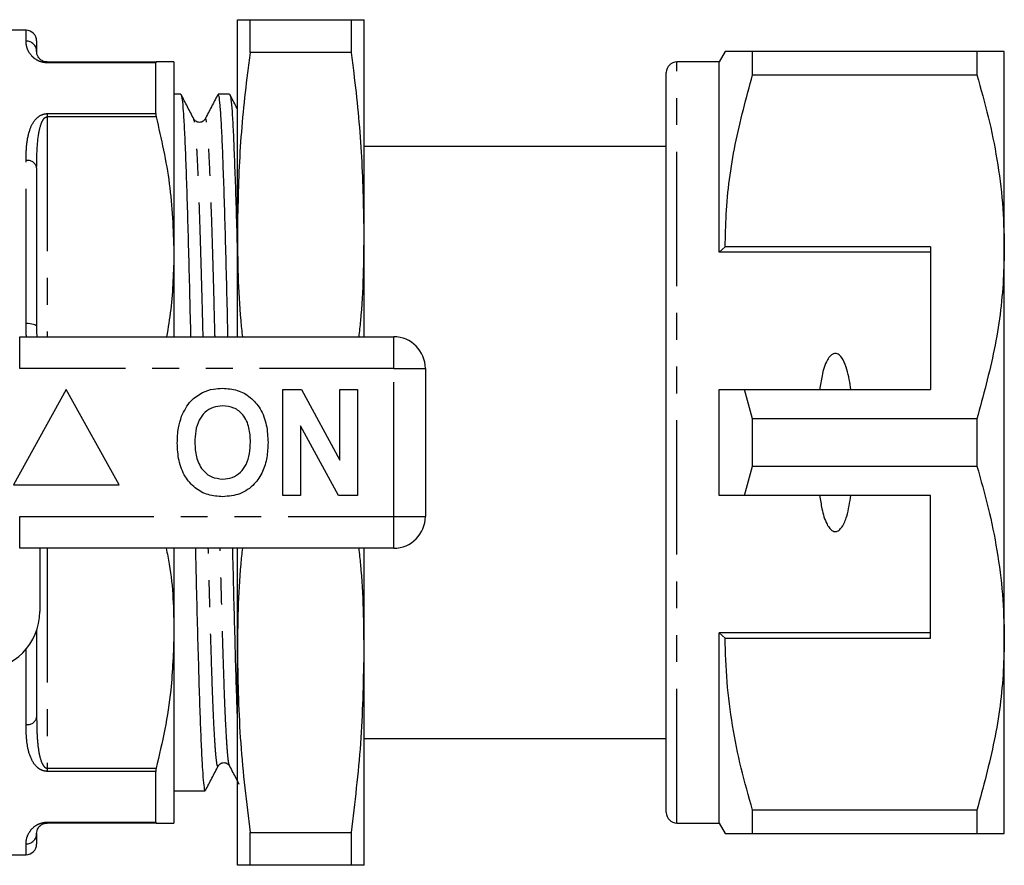
# Model space of a CAD drawing. Extents: x 148 to 259, y 91 to 262.
# Drawn here: x 213 to 259, y 91 to 131 of the extents above; entities that cross this region are included whole.
import ezdxf

# ---------------------------------------------------------------- set-up
doc = ezdxf.new("R2010")
doc.units = 0
doc.linetypes.add('PHANTOM', pattern=[12.7, 6.35, -1.27, 1.27, -1.27, 1.27, -1.27])
doc.layers.get('0').update_dxf_attribs({"linetype": 'CONTINUOUS'})

msp = doc.modelspace()

# ---------------------------------------------------------------- linework, layer by layer
at = {"color": 7, "linetype": 'CONTINUOUS'}
for p, q in [((223.067, 120.69), (223.067, 130.69)), ((223.67, 129.134), (223.67, 130.69)), ((223.67, 130.69), (228.464, 130.69)), ((228.464, 129.134), (228.464, 130.69)), ((229.067, 120.69), (229.067, 130.69)), ((213.067, 130.19), (212.067, 130.19)), ((213.567, 129.69), (213.567, 129.19)), ((228.464, 129.134), (223.67, 129.134)), ((246.156, 129.19), (245.867, 128.69)), ((247.455, 128.078), (247.455, 129.19)), ((258.068, 129.19), (247.455, 129.19)), ((258.068, 129.19), (258.068, 128.078)), ((259.367, 119.94), (259.367, 129.19)), ((214.067, 128.69), (219.223, 128.69)), ((219.201, 126.247), (219.201, 128.651)), ((220.067, 128.69), (220.067, 119.69)), ((245.867, 128.69), (243.867, 128.69)), ((245.867, 119.69), (245.867, 128.69)), ((243.367, 93.19), (243.367, 128.19)), ((247.455, 128.078), (258.068, 128.078)), ((220.389, 127.165), (220.067, 127.165)), ((222.698, 127.165), (222.159, 127.165)), ((243.367, 124.69), (229.067, 124.69)), ((213.567, 123.69), (213.567, 116.19)), ((223.067, 115.69), (223.067, 120.69)), ((229.067, 115.69), (229.067, 120.69)), ((246.156, 119.94), (245.867, 119.69)), ((255.867, 119.94), (246.156, 119.94)), ((255.867, 119.94), (255.867, 113.19)), ((259.367, 101.44), (259.367, 119.94)), ((220.067, 119.69), (220.067, 115.69)), ((255.867, 119.69), (245.867, 119.69)), ((212.765, 115.69), (230.467, 115.69)), ((231.967, 114.19), (231.967, 107.19)), ((214.967, 113.19), (212.467, 108.69)), ((217.467, 108.69), (214.967, 113.19)), ((225.224, 108.19), (225.224, 113.19)), ((225.224, 113.19), (226.096, 113.19)), ((226.096, 113.19), (227.916, 109.849)), ((227.916, 109.849), (227.916, 113.19)), ((227.916, 113.19), (228.749, 113.19)), ((228.749, 113.19), (228.749, 108.19)), ((245.867, 108.19), (245.867, 113.19)), ((247.455, 111.802), (247.065, 113.19)), ((247.065, 113.19), (255.867, 113.19)), ((227.849, 108.19), (226.057, 111.479)), ((226.057, 111.479), (226.057, 108.19)), ((247.455, 109.578), (247.455, 111.802)), ((258.068, 111.802), (247.455, 111.802)), ((258.068, 111.802), (258.068, 109.578)), ((247.065, 108.19), (247.455, 109.578)), ((247.455, 109.578), (258.068, 109.578)), ((212.467, 108.69), (217.467, 108.69)), ((226.057, 108.19), (225.224, 108.19)), ((228.749, 108.19), (227.849, 108.19)), ((255.867, 108.19), (247.065, 108.19)), ((255.867, 101.44), (255.867, 108.19)), ((230.467, 105.69), (212.765, 105.69)), ((213.717, 105.69), (213.717, 102.69)), ((220.067, 105.69), (220.067, 101.69)), ((223.067, 100.69), (223.067, 105.69)), ((229.067, 100.69), (229.067, 105.69)), ((213.567, 101.794), (213.567, 97.69)), ((220.067, 101.69), (220.067, 92.69)), ((255.867, 101.69), (245.867, 101.69)), ((245.867, 92.69), (245.867, 101.69)), ((245.867, 101.69), (246.156, 101.44)), ((246.156, 101.44), (255.867, 101.44)), ((259.367, 92.19), (259.367, 101.44)), ((223.067, 90.69), (223.067, 100.69)), ((229.067, 90.69), (229.067, 100.69)), ((229.067, 96.69), (243.367, 96.69)), ((219.201, 92.729), (219.201, 95.133)), ((220.067, 94.215), (221.543, 94.215)), ((258.068, 93.302), (247.455, 93.302)), ((247.455, 92.19), (247.455, 93.302)), ((258.068, 93.302), (258.068, 92.19)), ((219.223, 92.69), (214.067, 92.69)), ((243.867, 92.69), (245.867, 92.69)), ((245.867, 92.69), (246.156, 92.19)), ((213.567, 92.19), (213.567, 91.69)), ((223.67, 92.246), (228.464, 92.246)), ((223.67, 90.69), (223.67, 92.246)), ((228.464, 90.69), (228.464, 92.246)), ((247.455, 92.19), (258.068, 92.19)), ((212.067, 91.19), (213.067, 91.19)), ((228.464, 90.69), (223.67, 90.69))]:
    msp.add_line(p, q, dxfattribs=at)
at = {"color": 8, "linetype": 'PHANTOM'}
for p, q in [((213.067, 129.677), (213.067, 130.19)), ((214.067, 128.69), (214.067, 128.651)), ((219.201, 128.651), (214.067, 128.651)), ((243.867, 92.69), (243.867, 128.69)), ((214.067, 126.247), (219.201, 126.247)), ((214.067, 126.247), (214.067, 126.098)), ((214.067, 126.098), (214.067, 115.69)), ((219.223, 126.098), (214.067, 126.098)), ((213.067, 116.335), (213.067, 124.032)), ((212.765, 114.19), (212.765, 115.69)), ((230.467, 114.19), (230.467, 115.69)), ((230.467, 114.19), (212.765, 114.19)), ((230.467, 107.19), (230.467, 114.19)), ((230.467, 114.19), (231.967, 114.19)), ((212.765, 107.19), (230.467, 107.19)), ((212.765, 105.69), (212.765, 107.19)), ((230.467, 107.19), (231.967, 107.19)), ((230.467, 105.69), (230.467, 107.19)), ((214.067, 105.69), (214.067, 95.282)), ((213.067, 97.348), (213.067, 100.914)), ((214.067, 95.282), (219.223, 95.282)), ((214.067, 95.282), (214.067, 95.133)), ((219.201, 95.133), (214.067, 95.133)), ((214.067, 92.729), (219.201, 92.729)), ((214.067, 92.729), (214.067, 92.69)), ((213.067, 91.19), (213.067, 91.703))]:
    msp.add_line(p, q, dxfattribs=at)
at = {"color": 8, "linetype": 'PHANTOM', "flags": 128}
msp.add_lwpolyline([(213.067, 116.335), (213.165, 116.332), (213.258, 116.324), (213.345, 116.31), (213.421, 116.292), (213.483, 116.27), (213.529, 116.245), (213.558, 116.218), (213.567, 116.19)], dxfattribs=at)
at = {"color": 7, "linetype": 'CONTINUOUS'}
for centre, radius, start, end in [((213.067, 129.69), 0.5, 0, 90), ((243.867, 128.19), 0.5, 90, 180), ((230.467, 114.19), 1.5, 0, 90), ((230.467, 107.19), 1.5, 270, 0), ((210.967, 102.69), 2.75, 270, 0), ((243.867, 93.19), 0.5, 180, 270), ((213.067, 91.69), 0.5, 270, 0)]:
    msp.add_arc(centre, radius, start, end, dxfattribs=at)
at = {"color": 8, "linetype": 'PHANTOM'}
for centre, radius, start, end in [((213.074, 129.183), 0.494, 0.774, 90.7538), ((213.134, 123.593), 0.444, 12.6331, 98.6063), ((213.134, 97.787), 0.444, 261.3937, 347.3669), ((213.074, 92.197), 0.494, 269.2462, 359.226)]:
    msp.add_arc(centre, radius, start, end, dxfattribs=at)
at = {"color": 7, "linetype": 'CONTINUOUS'}
for points, knots in [([(223.067, 130.69), (223.096, 130.69), (223.152, 130.69), (223.497, 130.69), (223.67, 130.69)], [0, 0, 0, 0, 0.499088, 1, 1, 1, 1]), ([(228.464, 130.69), (228.636, 130.69), (228.981, 130.69), (229.039, 130.69), (229.067, 130.69)], [0, 0, 0, 0, 0.499186, 1, 1, 1, 1]), ([(214.067, 128.69), (214.055, 128.69), (214.029, 128.691), (213.973, 128.697), (213.893, 128.718), (213.782, 128.771), (213.669, 128.874), (213.591, 129.003), (213.57, 129.114), (213.568, 129.17), (213.567, 129.19)], [0, 0, 0, 0, 0.011647, 0.023413, 0.05856, 0.127788, 0.289328, 0.566682, 0.844445, 1, 1, 1, 1]), ([(223.67, 129.134), (223.628, 128.814), (223.423, 127.254), (223.141, 124.441), (223.092, 121.941), (223.067, 120.69)], [0, 0, 0, 0, 0.1141433, 0.5564738, 1, 1, 1, 1]), ([(229.067, 120.69), (229.043, 121.938), (228.993, 124.437), (228.712, 127.25), (228.506, 128.814), (228.464, 129.134)], [0, 0, 0, 0, 0.442273, 0.885857, 1, 1, 1, 1]), ([(247.455, 129.19), (247.198, 129.19), (246.683, 129.19), (246.285, 129.19), (246.127, 129.19), (246.163, 129.19), (246.167, 129.19)], [0, 0, 0, 0, 0.342948, 0.688083, 0.972107, 1, 1, 1, 1]), ([(259.367, 129.19), (259.331, 129.19), (259.263, 129.19), (258.784, 129.19), (258.307, 129.19), (258.068, 129.19)], [0, 0, 0, 0, 0.35914, 0.67859, 1, 1, 1, 1]), ([(219.223, 128.69), (219.214, 128.686), (219.202, 128.681), (219.201, 128.657), (219.201, 128.651)], [0, 0, 0, 0, 0.744821, 1, 1, 1, 1]), ([(220.067, 128.69), (220.052, 128.69), (220.022, 128.69), (219.765, 128.69), (219.424, 128.69), (219.223, 128.69)], [0, 0, 0, 0, 0.2907059, 0.5827583, 1, 1, 1, 1]), ([(246.156, 119.94), (246.166, 120.451), (246.199, 122.073), (246.561, 124.81), (247.156, 126.985), (247.455, 128.078)], [0, 0, 0, 0, 0.186061, 0.590815, 1, 1, 1, 1]), ([(258.068, 128.078), (258.257, 127.417), (258.634, 126.094), (259.041, 124.069), (259.315, 122.016), (259.35, 120.632), (259.367, 119.94)], [0, 0, 0, 0, 0.248073, 0.496104, 0.748066, 1, 1, 1, 1]), ([(221.01, 125.988), (220.909, 126.182), (220.707, 126.569), (220.506, 126.956), (220.405, 127.149)], [0, 0, 0, 0, 0.499977, 1, 1, 1, 1]), ([(220.405, 127.144), (220.422, 127.085), (220.455, 126.965), (220.506, 126.395), (220.556, 125.55), (220.605, 124.423), (220.656, 123.033), (220.708, 121.403), (220.759, 119.576), (220.806, 117.667), (220.838, 116.326), (220.853, 115.69)], [0, 0, 0, 0, 0.110082, 0.223591, 0.335872, 0.447663, 0.560928, 0.674658, 0.787769, 0.899406, 1, 1, 1, 1]), ([(222.142, 127.149), (222.041, 126.956), (221.84, 126.569), (221.638, 126.182), (221.537, 125.988)], [0, 0, 0, 0, 0.500023, 1, 1, 1, 1]), ([(222.622, 115.69), (222.617, 115.937), (222.594, 116.905), (222.556, 118.494), (222.506, 120.416), (222.455, 122.159), (222.403, 123.687), (222.353, 124.96), (222.304, 125.966), (222.253, 126.68), (222.204, 127.103), (222.173, 127.131), (222.159, 127.144)], [0, 0, 0, 0, 0.037024, 0.144936, 0.253322, 0.362892, 0.472611, 0.581438, 0.689127, 0.798143, 0.907906, 1, 1, 1, 1]), ([(223.067, 126.471), (223.05, 126.504), (222.932, 126.73), (222.815, 126.956), (222.714, 127.149)], [0, 0, 0, 0, 0.143732, 1, 1, 1, 1]), ([(222.714, 127.144), (222.731, 127.085), (222.764, 126.965), (222.815, 126.395), (222.865, 125.55), (222.914, 124.423), (222.965, 123.031), (223.017, 121.418), (223.05, 120.18), (223.067, 119.567)], [0, 0, 0, 0, 0.140021, 0.2844, 0.427218, 0.569412, 0.713482, 0.858142, 1, 1, 1, 1]), ([(219.201, 126.247), (219.203, 126.213), (219.206, 126.169), (219.22, 126.112), (219.223, 126.098)], [0, 0, 0, 0, 0.744523, 1, 1, 1, 1]), ([(219.223, 126.098), (219.464, 125.046), (219.947, 122.93), (220.027, 120.774), (220.067, 119.69)], [0, 0, 0, 0, 0.4972, 1, 1, 1, 1]), ([(221.538, 125.989), (221.511, 125.951), (221.457, 125.874), (221.273, 125.815), (221.09, 125.874), (221.036, 125.951), (221.01, 125.989)], [0, 0, 0, 0, 0.246236, 0.499273, 0.752662, 1, 1, 1, 1]), ([(223.067, 120.69), (223.079, 119.281), (223.093, 117.61), (223.277, 115.949), (223.306, 115.69)], [0, 0, 0, 0, 0.843895, 1, 1, 1, 1]), ([(228.828, 115.69), (228.857, 115.944), (229.041, 117.605), (229.055, 119.276), (229.067, 120.69)], [0, 0, 0, 0, 0.153181, 1, 1, 1, 1]), ([(259.367, 119.94), (259.357, 119.429), (259.324, 117.807), (258.962, 115.07), (258.367, 112.895), (258.068, 111.802)], [0, 0, 0, 0, 0.186106, 0.590837, 1, 1, 1, 1]), ([(220.067, 119.69), (220.043, 118.785), (220.008, 117.445), (219.788, 116.12), (219.716, 115.69)], [0, 0, 0, 0, 0.675455, 1, 1, 1, 1]), ([(252.105, 113.19), (252.057, 113.511), (251.984, 113.995), (251.789, 114.531), (251.63, 114.768), (251.51, 114.867), (251.415, 114.905), (251.324, 114.904), (251.231, 114.871), (251.11, 114.776), (250.89, 114.448), (250.734, 113.893), (250.662, 113.409), (250.629, 113.19)], [0, 0, 0, 0, 0.247316, 0.372814, 0.435754, 0.463077, 0.490685, 0.510872, 0.531002, 0.563706, 0.626328, 0.830614, 1, 1, 1, 1]), ([(221.41, 113.058), (221.583, 113.123), (221.892, 113.238), (222.22, 113.249), (222.365, 113.254)], [0, 0, 0, 0, 0.559495, 1, 1, 1, 1]), ([(222.365, 113.254), (222.601, 113.237), (223.074, 113.204), (223.709, 112.85), (224.2, 112.273), (224.479, 111.516), (224.505, 110.961), (224.518, 110.683)], [0, 0, 0, 0, 0.186721, 0.37307, 0.559626, 0.779538, 1, 1, 1, 1]), ([(220.426, 111.931), (220.555, 112.192), (220.784, 112.657), (221.219, 112.936), (221.41, 113.058)], [0, 0, 0, 0, 0.560201, 1, 1, 1, 1]), ([(245.867, 113.19), (246.123, 113.19), (246.522, 113.19), (246.921, 113.19), (247.065, 113.19)], [0, 0, 0, 0, 0.639956, 1, 1, 1, 1]), ([(222.376, 112.421), (222.222, 112.408), (221.915, 112.384), (221.514, 112.131), (221.221, 111.735), (221.077, 111.233), (221.063, 110.873), (221.057, 110.693)], [0, 0, 0, 0, 0.186586, 0.372857, 0.559265, 0.779356, 1, 1, 1, 1]), ([(223.685, 110.707), (223.676, 110.935), (223.658, 111.39), (223.397, 111.989), (222.916, 112.368), (222.556, 112.403), (222.376, 112.421)], [0, 0, 0, 0, 0.281213, 0.560506, 0.78003, 1, 1, 1, 1]), ([(220.224, 110.66), (220.23, 110.903), (220.241, 111.336), (220.369, 111.749), (220.426, 111.931)], [0, 0, 0, 0, 0.560144, 1, 1, 1, 1]), ([(222.377, 108.126), (222.143, 108.142), (221.674, 108.175), (221.039, 108.516), (220.548, 109.085), (220.263, 109.834), (220.237, 110.384), (220.224, 110.66)], [0, 0, 0, 0, 0.186758, 0.373113, 0.559668, 0.779563, 1, 1, 1, 1]), ([(221.057, 110.693), (221.067, 110.463), (221.087, 110.005), (221.36, 109.41), (221.834, 109.02), (222.195, 108.98), (222.376, 108.959)], [0, 0, 0, 0, 0.281128, 0.560546, 0.780274, 1, 1, 1, 1]), ([(222.376, 108.959), (222.53, 108.973), (222.838, 109), (223.232, 109.265), (223.522, 109.663), (223.665, 110.166), (223.678, 110.527), (223.685, 110.707)], [0, 0, 0, 0, 0.186446, 0.372679, 0.559184, 0.779356, 1, 1, 1, 1]), ([(224.518, 110.683), (224.509, 110.449), (224.49, 109.98), (224.291, 109.297), (223.878, 108.67), (223.21, 108.197), (222.655, 108.15), (222.377, 108.126)], [0, 0, 0, 0, 0.187264, 0.374292, 0.561001, 0.780237, 1, 1, 1, 1]), ([(258.068, 109.578), (258.257, 108.917), (258.634, 107.594), (259.041, 105.569), (259.315, 103.516), (259.35, 102.132), (259.367, 101.44)], [0, 0, 0, 0, 0.248073, 0.496104, 0.748066, 1, 1, 1, 1]), ([(247.065, 108.19), (246.921, 108.19), (246.522, 108.19), (246.123, 108.19), (245.867, 108.19)], [0, 0, 0, 0, 0.360044, 1, 1, 1, 1]), ([(250.629, 108.19), (250.661, 107.975), (250.731, 107.506), (250.881, 106.967), (251.08, 106.642), (251.195, 106.533), (251.288, 106.484), (251.377, 106.472), (251.467, 106.492), (251.578, 106.56), (251.763, 106.783), (251.975, 107.337), (252.054, 107.856), (252.105, 108.19)], [0, 0, 0, 0, 0.166171, 0.361832, 0.424444, 0.456689, 0.482043, 0.502416, 0.522797, 0.550706, 0.59935, 0.742054, 1, 1, 1, 1]), ([(219.696, 105.69), (219.749, 105.438), (220.024, 104.119), (220.048, 102.776), (220.067, 101.69)], [0, 0, 0, 0, 0.191441, 1, 1, 1, 1]), ([(221.08, 105.69), (221.09, 105.248), (221.117, 104.079), (221.162, 102.313), (221.214, 100.436), (221.263, 98.763), (221.312, 97.311), (221.364, 96.105), (221.415, 95.172), (221.466, 94.551), (221.507, 94.234), (221.534, 94.248), (221.543, 94.253)], [0, 0, 0, 0, 0.06681, 0.176603, 0.285948, 0.393869, 0.502263, 0.611843, 0.721571, 0.830407, 0.938105, 1, 1, 1, 1]), ([(223.067, 97.798), (223.06, 97.984), (223.037, 98.606), (222.999, 99.911), (222.95, 101.64), (222.901, 103.522), (222.868, 104.876), (222.851, 105.623), (222.849, 105.69)], [0, 0, 0, 0, 0.095147, 0.319665, 0.546854, 0.76289, 0.978639, 1, 1, 1, 1]), ([(223.306, 105.69), (223.278, 105.436), (223.093, 103.775), (223.079, 102.104), (223.067, 100.69)], [0, 0, 0, 0, 0.153181, 1, 1, 1, 1]), ([(229.067, 100.69), (229.055, 102.099), (229.041, 103.77), (228.857, 105.431), (228.828, 105.69)], [0, 0, 0, 0, 0.843895, 1, 1, 1, 1]), ([(220.067, 101.69), (220.037, 100.786), (219.985, 99.258), (219.654, 97.12), (219.367, 95.896), (219.223, 95.282)], [0, 0, 0, 0, 0.419699, 0.709326, 1, 1, 1, 1]), ([(247.455, 93.302), (247.266, 93.963), (246.889, 95.286), (246.482, 97.311), (246.208, 99.364), (246.173, 100.748), (246.156, 101.44)], [0, 0, 0, 0, 0.248073, 0.496104, 0.748066, 1, 1, 1, 1]), ([(259.367, 101.44), (259.357, 100.929), (259.324, 99.307), (258.962, 96.57), (258.367, 94.395), (258.068, 93.302)], [0, 0, 0, 0, 0.186106, 0.590837, 1, 1, 1, 1]), ([(223.067, 100.69), (223.096, 99.281), (223.152, 96.459), (223.497, 93.652), (223.67, 92.246)], [0, 0, 0, 0, 0.499088, 1, 1, 1, 1]), ([(228.464, 92.246), (228.636, 93.647), (228.981, 96.454), (229.039, 99.277), (229.067, 100.69)], [0, 0, 0, 0, 0.499186, 1, 1, 1, 1]), ([(222.164, 95.391), (222.191, 95.429), (222.245, 95.506), (222.428, 95.565), (222.611, 95.506), (222.666, 95.429), (222.692, 95.391)], [0, 0, 0, 0, 0.247338, 0.500727, 0.753764, 1, 1, 1, 1]), ([(219.223, 95.282), (219.214, 95.241), (219.202, 95.186), (219.201, 95.144), (219.201, 95.133)], [0, 0, 0, 0, 0.744666, 1, 1, 1, 1]), ([(221.559, 94.231), (221.66, 94.424), (221.862, 94.811), (222.063, 95.198), (222.164, 95.392)], [0, 0, 0, 0, 0.500023, 1, 1, 1, 1]), ([(222.692, 95.392), (222.793, 95.198), (222.942, 94.911), (223.092, 94.624), (223.141, 94.53)], [0, 0, 0, 0, 0.673558, 1, 1, 1, 1]), ([(213.567, 92.19), (213.573, 92.275), (213.581, 92.393), (213.737, 92.578), (213.865, 92.653), (213.962, 92.68), (214.014, 92.688), (214.046, 92.69), (214.063, 92.69), (214.067, 92.69)], [0, 0, 0, 0, 0.601815, 0.834281, 0.93758, 0.969675, 0.984051, 0.996287, 1, 1, 1, 1]), ([(219.201, 92.729), (219.203, 92.713), (219.206, 92.692), (219.22, 92.69), (219.223, 92.69)], [0, 0, 0, 0, 0.74469, 1, 1, 1, 1]), ([(219.223, 92.69), (219.424, 92.69), (219.764, 92.69), (220.021, 92.69), (220.052, 92.69), (220.067, 92.69)], [0, 0, 0, 0, 0.417242, 0.707972, 1, 1, 1, 1]), ([(246.165, 92.19), (246.162, 92.19), (246.123, 92.19), (246.283, 92.19), (246.681, 92.19), (247.196, 92.19), (247.455, 92.19)], [0, 0, 0, 0, 0.020567, 0.311911, 0.654707, 1, 1, 1, 1]), ([(258.068, 92.19), (258.306, 92.19), (258.783, 92.19), (259.263, 92.19), (259.331, 92.19), (259.367, 92.19)], [0, 0, 0, 0, 0.319567, 0.64086, 1, 1, 1, 1]), ([(223.67, 90.69), (223.498, 90.69), (223.153, 90.69), (223.096, 90.69), (223.067, 90.69)], [0, 0, 0, 0, 0.499186, 1, 1, 1, 1]), ([(229.067, 90.69), (229.039, 90.69), (228.982, 90.69), (228.637, 90.69), (228.464, 90.69)], [0, 0, 0, 0, 0.499088, 1, 1, 1, 1])]:
    msp.add_open_spline(points, degree=3, knots=knots, dxfattribs=at)
at = {"color": 8, "linetype": 'PHANTOM'}
for points, knots in [([(214.067, 128.651), (214.019, 128.653), (213.911, 128.658), (213.735, 128.703), (213.508, 128.809), (213.276, 129.02), (213.12, 129.288), (213.073, 129.518), (213.069, 129.635), (213.067, 129.677)], [0, 0, 0, 0, 0.039258, 0.087922, 0.167297, 0.331225, 0.593065, 0.856038, 1, 1, 1, 1]), ([(213.067, 124.032), (213.071, 124.28), (213.078, 124.775), (213.201, 125.422), (213.414, 125.893), (213.683, 126.141), (213.886, 126.226), (213.998, 126.246), (214.059, 126.247), (214.067, 126.247)], [0, 0, 0, 0, 0.282167, 0.563636, 0.792846, 0.907314, 0.950341, 0.993459, 1, 1, 1, 1]), ([(213.567, 123.69), (213.573, 124.206), (213.581, 124.92), (213.737, 125.679), (213.865, 125.964), (213.962, 126.062), (214.014, 126.09), (214.046, 126.097), (214.063, 126.098), (214.067, 126.098)], [0, 0, 0, 0, 0.601815, 0.834281, 0.93758, 0.969675, 0.984051, 0.996287, 1, 1, 1, 1]), ([(221.447, 115.69), (221.433, 116.257), (221.402, 117.477), (221.355, 119.213), (221.304, 120.888), (221.252, 122.372), (221.201, 123.628), (221.153, 124.64), (221.102, 125.383), (221.054, 125.851), (221.023, 125.93), (221.01, 125.965)], [0, 0, 0, 0, 0.099513, 0.213879, 0.329753, 0.446103, 0.561819, 0.676027, 0.79114, 0.907353, 1, 1, 1, 1]), ([(222.01, 115.69), (222.007, 115.798), (221.987, 116.573), (221.953, 117.933), (221.903, 119.725), (221.851, 121.348), (221.801, 122.725), (221.754, 123.844), (221.71, 124.719), (221.663, 125.41), (221.613, 125.857), (221.57, 126.048), (221.546, 125.976), (221.538, 125.953)], [0, 0, 0, 0, 0.017043, 0.12299, 0.229579, 0.337333, 0.445231, 0.541799, 0.637255, 0.733648, 0.841308, 0.948967, 1, 1, 1, 1]), ([(213.085, 115.69), (213.081, 115.736), (213.065, 115.952), (213.066, 116.166), (213.067, 116.335)], [0, 0, 0, 0, 0.211803, 1, 1, 1, 1]), ([(213.567, 116.19), (213.566, 116.036), (213.565, 115.87), (213.572, 115.702), (213.572, 115.69)], [0, 0, 0, 0, 0.927123, 1, 1, 1, 1]), ([(222.164, 95.425), (222.158, 95.404), (222.135, 95.325), (222.097, 95.483), (222.048, 95.896), (221.997, 96.61), (221.945, 97.589), (221.895, 98.795), (221.847, 100.191), (221.8, 101.742), (221.751, 103.459), (221.714, 104.791), (221.695, 105.563), (221.692, 105.69)], [0, 0, 0, 0, 0.037192, 0.143613, 0.249569, 0.356922, 0.464717, 0.571924, 0.673182, 0.775147, 0.877396, 0.979772, 1, 1, 1, 1]), ([(222.692, 95.423), (222.681, 95.445), (222.653, 95.499), (222.61, 95.91), (222.559, 96.612), (222.507, 97.597), (222.456, 98.821), (222.408, 100.264), (222.357, 101.906), (222.306, 103.716), (222.271, 105.032), (222.254, 105.69)], [0, 0, 0, 0, 0.076326, 0.190659, 0.3065, 0.422816, 0.538499, 0.652674, 0.767753, 0.883934, 1, 1, 1, 1]), ([(213.567, 97.69), (213.568, 97.556), (213.57, 97.183), (213.596, 96.582), (213.668, 95.99), (213.782, 95.582), (213.893, 95.383), (213.973, 95.309), (214.029, 95.285), (214.055, 95.283), (214.067, 95.282)], [0, 0, 0, 0, 0.155563, 0.432465, 0.710656, 0.872205, 0.941437, 0.976585, 0.988353, 1, 1, 1, 1]), ([(214.067, 95.133), (214.019, 95.136), (213.911, 95.144), (213.735, 95.214), (213.508, 95.385), (213.276, 95.75), (213.12, 96.295), (213.073, 96.861), (213.069, 97.221), (213.067, 97.348)], [0, 0, 0, 0, 0.039258, 0.0879222, 0.1672972, 0.3312252, 0.5930653, 0.856038, 1, 1, 1, 1]), ([(213.067, 91.703), (213.071, 91.787), (213.078, 91.955), (213.201, 92.251), (213.414, 92.509), (213.683, 92.662), (213.886, 92.716), (213.998, 92.729), (214.059, 92.729), (214.067, 92.729)], [0, 0, 0, 0, 0.2821672, 0.5636364, 0.7928464, 0.9073134, 0.9503407, 0.9934593, 1, 1, 1, 1])]:
    msp.add_open_spline(points, degree=3, knots=knots, dxfattribs=at)

doc.saveas('drawing.dxf')
